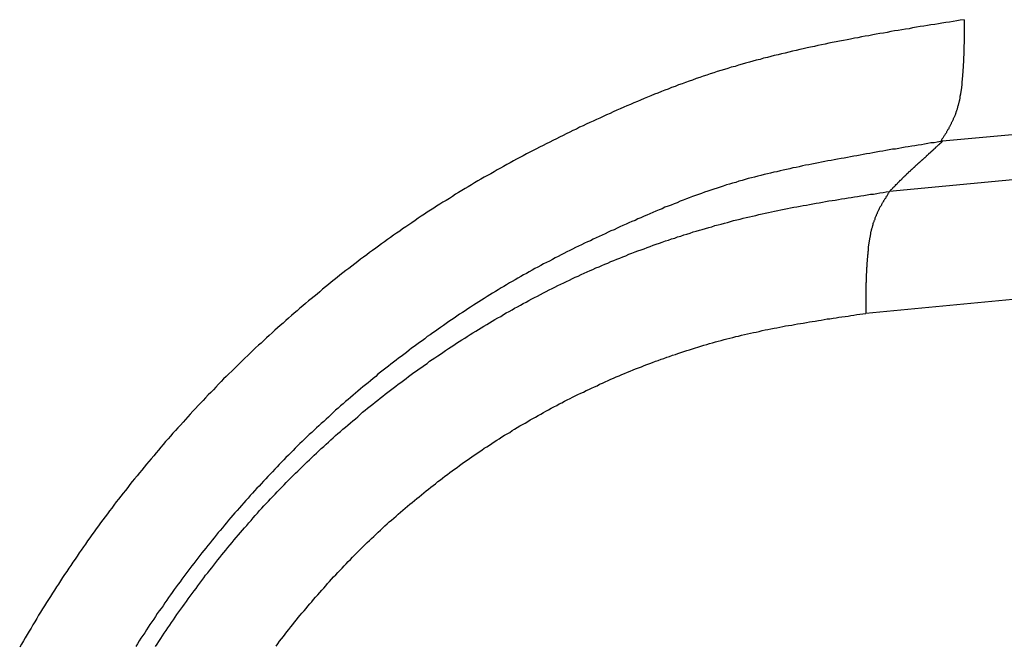
# Model space of a CAD drawing. Units: millimetres. Extents: x 1164 to 1698, y 481 to 859.
# Drawn here: x 1245 to 1246, y 570 to 571 of the extents above; entities that cross this region are included whole.
import ezdxf

# ---------------------------------------------------------------- set-up
doc = ezdxf.new("R2010")
doc.units = ezdxf.units.MM
doc.header["$LTSCALE"] = 65.395
doc.layers.get('0').update_dxf_attribs({"linetype": 'CONTINUOUS', "lineweight": 30})

msp = doc.modelspace()

# ---------------------------------------------------------------- linework, layer by layer
at = {"linetype": 'Continuous'}
for p, q in [((1292.1008, 575.041), (1246.0866, 570.7064)), ((1292.0169, 574.9636), (1246.0051, 570.6292)), ((1291.9714, 574.7748), (1245.9685, 570.4412))]:
    msp.add_line(p, q, dxfattribs=at)
for points in [[(1246.1199, 570.8939, 0), (1246.1141, 570.893, 0), (1246.1087, 570.8921, 0), (1246.1029, 570.8912, 0), (1246.0975, 570.8903, 0), (1246.0917, 570.8894, 0), (1246.0859, 570.8885, 0), (1246.0805, 570.8876, 0), (1246.0747, 570.8867, 0), (1246.0689, 570.8858, 0), (1246.0635, 570.8849, 0), (1246.0577, 570.8841, 0), (1246.0524, 570.8832, 0), (1246.0466, 570.8823, 0), (1246.0407, 570.8814, 0), (1246.0354, 570.88, 0), (1246.0296, 570.8791, 0), (1246.0238, 570.8782, 0), (1246.0184, 570.8773, 0), (1246.0126, 570.8765, 0), (1246.0072, 570.8756, 0), (1246.0014, 570.8742, 0), (1245.9956, 570.8733, 0), (1245.9902, 570.8724, 0), (1245.9844, 570.8715, 0), (1245.9791, 570.8706, 0), (1245.9732, 570.8693, 0), (1245.9674, 570.8684, 0), (1245.9621, 570.8675, 0), (1245.9563, 570.8662, 0), (1245.9509, 570.8653, 0), (1245.9451, 570.8639, 0), (1245.9397, 570.863, 0), (1245.9339, 570.8621, 0), (1245.9281, 570.8608, 0), (1245.9227, 570.8599, 0), (1245.9169, 570.8586, 0), (1245.9115, 570.8577, 0), (1245.9057, 570.8563, 0), (1245.9004, 570.855, 0), (1245.8946, 570.8541, 0), (1245.8892, 570.8528, 0), (1245.8834, 570.8514, 0), (1245.878, 570.8505, 0), (1245.8722, 570.8492, 0), (1245.8668, 570.8478, 0), (1245.861, 570.8465, 0), (1245.8557, 570.8452, 0), (1245.8499, 570.8438, 0), (1245.8445, 570.8425, 0), (1245.8387, 570.8411, 0), (1245.8333, 570.8398, 0), (1245.8275, 570.8385, 0), (1245.8221, 570.8371, 0), (1245.8168, 570.8358, 0), (1245.811, 570.8344, 0), (1245.8056, 570.8326, 0), (1245.7998, 570.8313, 0), (1245.7944, 570.83, 0), (1245.7891, 570.8282, 0), (1245.7832, 570.8268, 0), (1245.7779, 570.8255, 0), (1245.7725, 570.8237, 0), (1245.7672, 570.8219, 0), (1245.7613, 570.8206, 0), (1245.756, 570.8188, 0), (1245.7506, 570.817, 0), (1245.7452, 570.8157, 0), (1245.7394, 570.8139, 0), (1245.7341, 570.8121, 0), (1245.7287, 570.8103, 0), (1245.7233, 570.8085, 0), (1245.718, 570.8067, 0), (1245.7126, 570.8049, 0), (1245.7073, 570.8031, 0), (1245.7014, 570.8009, 0), (1245.6961, 570.7991, 0), (1245.6907, 570.7973, 0), (1245.6853, 570.7951, 0), (1245.68, 570.7933, 0), (1245.6746, 570.7911, 0), (1245.6693, 570.7893, 0), (1245.6639, 570.787, 0), (1245.659, 570.7853, 0), (1245.6536, 570.783, 0), (1245.6482, 570.7808, 0), (1245.6429, 570.779, 0), (1245.6375, 570.7768, 0), (1245.6321, 570.7745, 0), (1245.6268, 570.7723, 0), (1245.6214, 570.7701, 0), (1245.6165, 570.7678, 0), (1245.6111, 570.7656, 0), (1245.6058, 570.7634, 0), (1245.6004, 570.7611, 0), (1245.5955, 570.7589, 0), (1245.5901, 570.7566, 0), (1245.5848, 570.7544, 0), (1245.5794, 570.7517, 0), (1245.5745, 570.7495, 0), (1245.5691, 570.7473, 0), (1245.5638, 570.7446, 0), (1245.5588, 570.7423, 0), (1245.5535, 570.7401, 0), (1245.5486, 570.7374, 0), (1245.5432, 570.7352, 0), (1245.5378, 570.733, 0), (1245.5329, 570.7303, 0), (1245.5275, 570.728, 0), (1245.5226, 570.7254, 0), (1245.5173, 570.7231, 0), (1245.5123, 570.7204, 0), (1245.507, 570.7178, 0), (1245.5021, 570.7155, 0), (1245.4967, 570.7128, 0), (1245.4918, 570.7102, 0), (1245.4864, 570.7079, 0), (1245.4815, 570.7052, 0), (1245.4761, 570.7026, 0), (1245.4712, 570.6999, 0), (1245.4658, 570.6976, 0), (1245.4609, 570.695, 0), (1245.456, 570.6923, 0), (1245.4506, 570.6896, 0), (1245.4457, 570.6869, 0), (1245.4408, 570.6842, 0), (1245.4355, 570.6815, 0), (1245.4305, 570.6789, 0), (1245.4256, 570.6762, 0), (1245.4207, 570.6735, 0), (1245.4153, 570.6708, 0), (1245.4104, 570.6677, 0), (1245.4055, 570.665, 0), (1245.4006, 570.6623, 0), (1245.3957, 570.6596, 0), (1245.3907, 570.6565, 0), (1245.3854, 570.6538, 0), (1245.3805, 570.6511, 0), (1245.3755, 570.648, 0), (1245.3706, 570.6453, 0), (1245.3657, 570.6422, 0), (1245.3608, 570.6395, 0), (1245.3559, 570.6364, 0), (1245.351, 570.6337, 0), (1245.346, 570.6306, 0), (1245.3411, 570.6275, 0), (1245.3362, 570.6248, 0), (1245.3317, 570.6216, 0), (1245.3268, 570.6185, 0), (1245.3219, 570.6154, 0), (1245.317, 570.6127, 0), (1245.3121, 570.6096, 0), (1245.3071, 570.6064, 0), (1245.3027, 570.6033, 0), (1245.2978, 570.6002, 0), (1245.2928, 570.5971, 0), (1245.2884, 570.5939, 0), (1245.2835, 570.5908, 0), (1245.2785, 570.5877, 0), (1245.2741, 570.5845, 0), (1245.2692, 570.581, 0), (1245.2642, 570.5778, 0), (1245.2598, 570.5747, 0), (1245.2548, 570.5716, 0), (1245.2504, 570.568, 0), (1245.2455, 570.5649, 0), (1245.241, 570.5617, 0), (1245.2361, 570.5582, 0), (1245.2316, 570.555, 0), (1245.2271, 570.5515, 0), (1245.2222, 570.5483, 0), (1245.2177, 570.5447, 0), (1245.2133, 570.5416, 0), (1245.2084, 570.538, 0), (1245.2039, 570.5349, 0), (1245.1994, 570.5313, 0), (1245.1945, 570.5278, 0), (1245.19, 570.5246, 0), (1245.1856, 570.5211, 0), (1245.1811, 570.5175, 0), (1245.1766, 570.5139, 0), (1245.1717, 570.5103, 0), (1245.1672, 570.5072, 0), (1245.1628, 570.5036, 0), (1245.1583, 570.5, 0), (1245.1538, 570.4965, 0), (1245.1493, 570.4929, 0), (1245.1449, 570.4893, 0), (1245.1404, 570.4857, 0), (1245.1359, 570.4822, 0), (1245.1315, 570.4786, 0), (1245.127, 570.4746, 0), (1245.123, 570.471, 0), (1245.1185, 570.4674, 0), (1245.114, 570.4638, 0), (1245.1096, 570.4603, 0), (1245.1051, 570.4562, 0), (1245.1011, 570.4527, 0), (1245.0966, 570.4491, 0), (1245.0921, 570.4451, 0), (1245.0877, 570.4415, 0), (1245.0836, 570.4379, 0), (1245.0792, 570.4339, 0), (1245.0751, 570.4303, 0), (1245.0707, 570.4263, 0), (1245.0662, 570.4227, 0), (1245.0622, 570.4187, 0), (1245.0577, 570.4151, 0), (1245.0537, 570.4111, 0), (1245.0492, 570.4071, 0), (1245.0452, 570.4035, 0), (1245.0412, 570.3995, 0), (1245.0367, 570.3954, 0), (1245.0327, 570.3919, 0), (1245.0282, 570.3878, 0), (1245.0242, 570.3838, 0), (1245.0201, 570.3798, 0), (1245.0161, 570.3762, 0), (1245.0117, 570.3722, 0), (1245.0076, 570.3682, 0), (1245.0036, 570.3641, 0), (1244.9996, 570.3601, 0), (1244.9956, 570.3561, 0), (1244.9915, 570.3521, 0), (1244.9871, 570.3481, 0), (1244.983, 570.344, 0), (1244.979, 570.34, 0), (1244.975, 570.336, 0), (1244.971, 570.332, 0), (1244.967, 570.3275, 0), (1244.9634, 570.3235, 0), (1244.9594, 570.3194, 0), (1244.9553, 570.3154, 0), (1244.9513, 570.3109, 0), (1244.9473, 570.3069, 0), (1244.9433, 570.3029, 0), (1244.9397, 570.2989, 0), (1244.9357, 570.2944, 0), (1244.9316, 570.2904, 0), (1244.9276, 570.2859, 0), (1244.924, 570.2819, 0), (1244.92, 570.2774, 0), (1244.9164, 570.2734, 0), (1244.9124, 570.2689, 0), (1244.9084, 570.2649, 0), (1244.9048, 570.2604, 0), (1244.9008, 570.2564, 0), (1244.8972, 570.2519, 0), (1244.8936, 570.2479, 0), (1244.8896, 570.2434, 0), (1244.886, 570.239, 0), (1244.882, 570.2349, 0), (1244.8784, 570.2305, 0), (1244.8749, 570.226, 0), (1244.8713, 570.2215, 0), (1244.8673, 570.2171, 0), (1244.8637, 570.213, 0), (1244.8601, 570.2086, 0), (1244.8565, 570.2041, 0), (1244.853, 570.1996, 0), (1244.8494, 570.1952, 0), (1244.8458, 570.1907, 0), (1244.8418, 570.1862, 0), (1244.8382, 570.1818, 0), (1244.8346, 570.1773, 0), (1244.8315, 570.1728, 0), (1244.8279, 570.1683, 0), (1244.8243, 570.1639, 0), (1244.8208, 570.1594, 0), (1244.8172, 570.1549, 0), (1244.8136, 570.1505, 0), (1244.81, 570.1455, 0), (1244.8069, 570.1411, 0), (1244.8033, 570.1366, 0), (1244.7998, 570.1321, 0), (1244.7966, 570.1277, 0), (1244.7931, 570.1227, 0), (1244.7895, 570.1183, 0), (1244.7863, 570.1138, 0), (1244.7828, 570.1089, 0), (1244.7796, 570.1044, 0), (1244.7761, 570.0999, 0), (1244.7729, 570.095, 0), (1244.7694, 570.0906, 0), (1244.7662, 570.0856, 0), (1244.7631, 570.0812, 0), (1244.7595, 570.0763, 0), (1244.7564, 570.0718, 0), (1244.7533, 570.0669, 0), (1244.7501, 570.0624, 0), (1244.7466, 570.0575, 0), (1244.7434, 570.0526, 0), (1244.7403, 570.0481, 0), (1244.7372, 570.0432, 0), (1244.734, 570.0387, 0), (1244.7309, 570.0338, 0), (1244.7278, 570.0289, 0), (1244.7247, 570.0239, 0), (1244.7215, 570.0195, 0), (1244.7184, 570.0146, 0), (1244.7153, 570.0096, 0), (1244.7121, 570.0047, 0), (1244.709, 570.0003, 0), (1244.7059, 569.9953, 0), (1244.7032, 569.9904, 0), (1244.7001, 569.9855, 0), (1244.6969, 569.9806, 0), (1244.6938, 569.9757, 0), (1244.6911, 569.9707, 0), (1244.688, 569.9658, 0), (1244.6849, 569.9609, 0), (1244.6822, 569.956, 0), (1244.6791, 569.9511, 0), (1244.6764, 569.9462, 0), (1244.6732, 569.9412, 0), (1244.6706, 569.9363, 0), (1244.6674, 569.9314, 0), (1244.6648, 569.9265, 0)], [(1246.1199, 570.8939, 0), (1246.1199, 570.893, 0), (1246.1199, 570.8921, 0), (1246.1199, 570.8908, 0), (1246.1199, 570.8899, 0), (1246.1199, 570.889, 0), (1246.1199, 570.8881, 0), (1246.1199, 570.8867, 0), (1246.1199, 570.8858, 0), (1246.1199, 570.8849, 0), (1246.1199, 570.8841, 0), (1246.1199, 570.8827, 0), (1246.1199, 570.8818, 0), (1246.1199, 570.8809, 0), (1246.1199, 570.8796, 0), (1246.1199, 570.8787, 0), (1246.1199, 570.8778, 0), (1246.1199, 570.8769, 0), (1246.1199, 570.8756, 0), (1246.1199, 570.8747, 0), (1246.1199, 570.8738, 0), (1246.1199, 570.8729, 0), (1246.1199, 570.8715, 0), (1246.1199, 570.8706, 0), (1246.1199, 570.8697, 0), (1246.1199, 570.8689, 0), (1246.1199, 570.8675, 0), (1246.1199, 570.8666, 0), (1246.1199, 570.8657, 0), (1246.1199, 570.8644, 0), (1246.1199, 570.8635, 0), (1246.1199, 570.8626, 0), (1246.1199, 570.8617, 0), (1246.1199, 570.8604, 0), (1246.1199, 570.8595, 0), (1246.1199, 570.8586, 0), (1246.1199, 570.8577, 0), (1246.1199, 570.8563, 0), (1246.1194, 570.8554, 0), (1246.1194, 570.8545, 0), (1246.1194, 570.8532, 0), (1246.1194, 570.8523, 0), (1246.1194, 570.8514, 0), (1246.1194, 570.8505, 0), (1246.1194, 570.8492, 0), (1246.1194, 570.8483, 0), (1246.1194, 570.8474, 0), (1246.1194, 570.8461, 0), (1246.1194, 570.8452, 0), (1246.1194, 570.8443, 0), (1246.1194, 570.8434, 0), (1246.1194, 570.842, 0), (1246.1194, 570.8411, 0), (1246.1194, 570.8402, 0), (1246.1194, 570.8393, 0), (1246.1194, 570.838, 0), (1246.119, 570.8371, 0), (1246.119, 570.8362, 0), (1246.119, 570.8349, 0), (1246.119, 570.834, 0), (1246.119, 570.8331, 0), (1246.119, 570.8322, 0), (1246.119, 570.8309, 0), (1246.119, 570.83, 0), (1246.119, 570.8291, 0), (1246.119, 570.8277, 0), (1246.119, 570.8268, 0), (1246.1185, 570.8259, 0), (1246.1185, 570.825, 0), (1246.1185, 570.8237, 0), (1246.1185, 570.8228, 0), (1246.1185, 570.8219, 0), (1246.1185, 570.8206, 0), (1246.1185, 570.8197, 0), (1246.1185, 570.8188, 0), (1246.1181, 570.8179, 0), (1246.1181, 570.8165, 0), (1246.1181, 570.8157, 0), (1246.1181, 570.8148, 0), (1246.1181, 570.8134, 0), (1246.1181, 570.8125, 0), (1246.1181, 570.8116, 0), (1246.1176, 570.8103, 0), (1246.1176, 570.8094, 0), (1246.1176, 570.8085, 0), (1246.1176, 570.8076, 0), (1246.1176, 570.8063, 0), (1246.1176, 570.8054, 0), (1246.1172, 570.8045, 0), (1246.1172, 570.8031, 0), (1246.1172, 570.8022, 0), (1246.1172, 570.8013, 0), (1246.1172, 570.8, 0), (1246.1167, 570.7991, 0), (1246.1167, 570.7982, 0), (1246.1167, 570.7973, 0), (1246.1167, 570.796, 0), (1246.1167, 570.7951, 0), (1246.1163, 570.7942, 0), (1246.1163, 570.7929, 0), (1246.1163, 570.792, 0), (1246.1158, 570.7911, 0), (1246.1158, 570.7902, 0), (1246.1158, 570.7888, 0), (1246.1158, 570.7879, 0), (1246.1154, 570.787, 0), (1246.1154, 570.7857, 0), (1246.1154, 570.7848, 0), (1246.115, 570.7839, 0), (1246.115, 570.783, 0), (1246.115, 570.7817, 0), (1246.1145, 570.7808, 0), (1246.1145, 570.7799, 0), (1246.1145, 570.779, 0), (1246.1141, 570.7777, 0), (1246.1141, 570.7768, 0), (1246.1136, 570.7759, 0), (1246.1136, 570.7745, 0), (1246.1136, 570.7736, 0), (1246.1132, 570.7727, 0), (1246.1132, 570.7718, 0), (1246.1127, 570.771, 0), (1246.1127, 570.7696, 0), (1246.1123, 570.7687, 0), (1246.1123, 570.7678, 0), (1246.1118, 570.7669, 0), (1246.1118, 570.7656, 0), (1246.1114, 570.7647, 0), (1246.1114, 570.7638, 0), (1246.1109, 570.7629, 0), (1246.1109, 570.762, 0), (1246.1105, 570.7607, 0), (1246.11, 570.7598, 0), (1246.11, 570.7589, 0), (1246.1096, 570.758, 0), (1246.1091, 570.7571, 0), (1246.1091, 570.7558, 0), (1246.1087, 570.7549, 0), (1246.1082, 570.754, 0), (1246.1082, 570.7531, 0), (1246.1078, 570.7522, 0), (1246.1074, 570.7513, 0), (1246.1074, 570.7504, 0), (1246.1069, 570.749, 0), (1246.1065, 570.7482, 0), (1246.106, 570.7473, 0), (1246.1056, 570.7464, 0), (1246.1056, 570.7455, 0), (1246.1051, 570.7446, 0), (1246.1047, 570.7437, 0), (1246.1042, 570.7428, 0), (1246.1038, 570.7419, 0), (1246.1033, 570.741, 0), (1246.1029, 570.7401, 0), (1246.1024, 570.7388, 0), (1246.102, 570.7379, 0), (1246.1015, 570.737, 0), (1246.1011, 570.7361, 0), (1246.1006, 570.7352, 0), (1246.1002, 570.7343, 0), (1246.0998, 570.7334, 0), (1246.0993, 570.7325, 0), (1246.0989, 570.7316, 0), (1246.0984, 570.7307, 0), (1246.098, 570.7298, 0), (1246.0975, 570.7289, 0), (1246.0971, 570.728, 0), (1246.0966, 570.7271, 0), (1246.0962, 570.7262, 0), (1246.0957, 570.7254, 0), (1246.0948, 570.7245, 0), (1246.0944, 570.7236, 0), (1246.0939, 570.7227, 0), (1246.0935, 570.7218, 0), (1246.093, 570.7209, 0), (1246.0926, 570.72, 0), (1246.0922, 570.7191, 0), (1246.0913, 570.7182, 0), (1246.0908, 570.7173, 0), (1246.0904, 570.7164, 0), (1246.0899, 570.7155, 0), (1246.0895, 570.7151, 0), (1246.0886, 570.7142, 0), (1246.0881, 570.7133, 0), (1246.0877, 570.7124, 0), (1246.0872, 570.7115, 0), (1246.0868, 570.7106, 0), (1246.0859, 570.7097, 0), (1246.0854, 570.7088, 0), (1246.085, 570.7079, 0), (1246.0846, 570.707, 0), (1246.0837, 570.7061, 0)], [(1246.0837, 570.7061, 0), (1246.0787, 570.7052, 0), (1246.0738, 570.7043, 0), (1246.0689, 570.7039, 0), (1246.064, 570.703, 0), (1246.0591, 570.7021, 0), (1246.0542, 570.7012, 0), (1246.0492, 570.7003, 0), (1246.0443, 570.6994, 0), (1246.0394, 570.699, 0), (1246.034, 570.6981, 0), (1246.0291, 570.6972, 0), (1246.0242, 570.6963, 0), (1246.0193, 570.6954, 0), (1246.0144, 570.6945, 0), (1246.0094, 570.6941, 0), (1246.0045, 570.6932, 0), (1245.9996, 570.6923, 0), (1245.9947, 570.6914, 0), (1245.9898, 570.6905, 0), (1245.9844, 570.6896, 0), (1245.9795, 570.6887, 0), (1245.9746, 570.6878, 0), (1245.9697, 570.6869, 0), (1245.9647, 570.686, 0), (1245.9598, 570.6851, 0), (1245.9549, 570.6842, 0), (1245.95, 570.6833, 0), (1245.9451, 570.6824, 0), (1245.9402, 570.6815, 0), (1245.9352, 570.6806, 0), (1245.9303, 570.6798, 0), (1245.925, 570.6789, 0), (1245.92, 570.678, 0), (1245.9151, 570.6771, 0), (1245.9102, 570.6762, 0), (1245.9053, 570.6753, 0), (1245.9004, 570.6744, 0), (1245.8955, 570.6735, 0), (1245.8905, 570.6722, 0), (1245.8856, 570.6713, 0), (1245.8807, 570.6704, 0), (1245.8758, 570.6695, 0), (1245.8709, 570.6686, 0), (1245.8659, 570.6672, 0), (1245.861, 570.6663, 0), (1245.8561, 570.6654, 0), (1245.8512, 570.6641, 0), (1245.8463, 570.6632, 0), (1245.8414, 570.6619, 0), (1245.8364, 570.661, 0), (1245.8315, 570.6596, 0), (1245.8266, 570.6587, 0), (1245.8217, 570.6574, 0), (1245.8168, 570.6561, 0), (1245.8119, 570.6552, 0), (1245.8069, 570.6538, 0), (1245.802, 570.6525, 0), (1245.7971, 570.6511, 0), (1245.7922, 570.6502, 0), (1245.7873, 570.6489, 0), (1245.7828, 570.6476, 0), (1245.7779, 570.6462, 0), (1245.773, 570.6449, 0), (1245.768, 570.6431, 0), (1245.7631, 570.6418, 0), (1245.7587, 570.6404, 0), (1245.7537, 570.6391, 0), (1245.7488, 570.6373, 0), (1245.7439, 570.6359, 0), (1245.7394, 570.6342, 0), (1245.7345, 570.6328, 0), (1245.7296, 570.631, 0), (1245.7251, 570.6297, 0), (1245.7202, 570.6279, 0), (1245.7153, 570.6261, 0), (1245.7108, 570.6243, 0), (1245.7059, 570.623, 0), (1245.7014, 570.6212, 0), (1245.6965, 570.6194, 0), (1245.6921, 570.6176, 0), (1245.6871, 570.6158, 0), (1245.6827, 570.614, 0), (1245.6777, 570.6118, 0), (1245.6733, 570.61, 0), (1245.6684, 570.6082, 0), (1245.6639, 570.6064, 0), (1245.659, 570.6047, 0), (1245.6545, 570.6024, 0), (1245.65, 570.6006, 0), (1245.6451, 570.5988, 0), (1245.6406, 570.5966, 0), (1245.6357, 570.5948, 0), (1245.6313, 570.5926, 0), (1245.6268, 570.5908, 0), (1245.6219, 570.5886, 0), (1245.6174, 570.5868, 0), (1245.6129, 570.5845, 0), (1245.608, 570.5827, 0), (1245.6035, 570.5805, 0), (1245.5991, 570.5787, 0), (1245.5941, 570.5765, 0), (1245.5897, 570.5747, 0), (1245.5852, 570.5725, 0), (1245.5807, 570.5702, 0), (1245.5758, 570.5684, 0), (1245.5714, 570.5662, 0), (1245.5669, 570.564, 0), (1245.5624, 570.5617, 0), (1245.5575, 570.5599, 0), (1245.553, 570.5577, 0), (1245.5486, 570.5555, 0), (1245.5441, 570.5532, 0), (1245.5396, 570.5515, 0), (1245.5351, 570.5492, 0), (1245.5302, 570.547, 0), (1245.5258, 570.5447, 0), (1245.5213, 570.5425, 0), (1245.5168, 570.5403, 0), (1245.5123, 570.538, 0), (1245.5079, 570.5358, 0), (1245.5034, 570.5336, 0), (1245.4989, 570.5313, 0), (1245.4945, 570.5291, 0), (1245.49, 570.5269, 0), (1245.4855, 570.5242, 0), (1245.481, 570.5219, 0), (1245.4766, 570.5197, 0), (1245.4721, 570.5175, 0), (1245.4676, 570.5148, 0), (1245.4632, 570.5126, 0), (1245.4587, 570.5103, 0), (1245.4542, 570.5076, 0), (1245.4498, 570.5054, 0), (1245.4457, 570.5027, 0), (1245.4413, 570.5005, 0), (1245.4368, 570.4978, 0), (1245.4323, 570.4956, 0), (1245.4283, 570.4929, 0), (1245.4238, 570.4902, 0), (1245.4194, 570.488, 0), (1245.4149, 570.4853, 0), (1245.4109, 570.4826, 0), (1245.4064, 570.4804, 0), (1245.4019, 570.4777, 0), (1245.3979, 570.475, 0), (1245.3934, 570.4723, 0), (1245.3894, 570.4696, 0), (1245.3849, 570.467, 0), (1245.3805, 570.4643, 0), (1245.3764, 570.4616, 0), (1245.372, 570.4589, 0), (1245.3679, 570.4562, 0), (1245.3639, 570.4536, 0), (1245.3595, 570.4509, 0), (1245.3554, 570.4482, 0), (1245.351, 570.4451, 0), (1245.3469, 570.4424, 0), (1245.3425, 570.4397, 0), (1245.3384, 570.437, 0), (1245.3344, 570.4339, 0), (1245.3299, 570.4312, 0), (1245.3259, 570.4285, 0), (1245.3219, 570.4254, 0), (1245.3179, 570.4227, 0), (1245.3134, 570.4196, 0), (1245.3094, 570.4169, 0), (1245.3054, 570.4138, 0), (1245.3013, 570.4111, 0), (1245.2973, 570.408, 0), (1245.2928, 570.4053, 0), (1245.2888, 570.4021, 0), (1245.2848, 570.399, 0), (1245.2808, 570.3963, 0), (1245.2768, 570.3932, 0), (1245.2727, 570.3901, 0), (1245.2687, 570.3874, 0), (1245.2647, 570.3843, 0), (1245.2607, 570.3811, 0), (1245.2566, 570.378, 0), (1245.2526, 570.3749, 0), (1245.2486, 570.3722, 0), (1245.2446, 570.3691, 0), (1245.2405, 570.3659, 0), (1245.2365, 570.3628, 0), (1245.2329, 570.3597, 0), (1245.2289, 570.3565, 0), (1245.2249, 570.3534, 0), (1245.2209, 570.3503, 0), (1245.2168, 570.3472, 0), (1245.2133, 570.344, 0), (1245.2092, 570.3409, 0), (1245.2052, 570.3373, 0), (1245.2016, 570.3342, 0), (1245.1976, 570.3311, 0), (1245.1936, 570.3279, 0), (1245.19, 570.3248, 0), (1245.186, 570.3212, 0), (1245.182, 570.3181, 0), (1245.1784, 570.315, 0), (1245.1744, 570.3114, 0), (1245.1708, 570.3083, 0), (1245.1668, 570.3051, 0), (1245.1632, 570.3016, 0), (1245.1592, 570.2984, 0), (1245.1556, 570.2949, 0), (1245.1516, 570.2917, 0), (1245.148, 570.2881, 0), (1245.1444, 570.285, 0), (1245.1404, 570.2814, 0), (1245.1368, 570.2783, 0), (1245.1333, 570.2747, 0), (1245.1292, 570.2712, 0), (1245.1257, 570.268, 0), (1245.1221, 570.2645, 0), (1245.1185, 570.2609, 0), (1245.1149, 570.2577, 0), (1245.1109, 570.2542, 0), (1245.1073, 570.2506, 0), (1245.1037, 570.247, 0), (1245.1002, 570.2434, 0), (1245.0966, 570.2403, 0), (1245.093, 570.2367, 0), (1245.0894, 570.2332, 0), (1245.0859, 570.2296, 0), (1245.0823, 570.226, 0), (1245.0787, 570.2224, 0), (1245.0751, 570.2189, 0), (1245.0716, 570.2153, 0), (1245.068, 570.2117, 0), (1245.0644, 570.2081, 0), (1245.0613, 570.2046, 0), (1245.0577, 570.201, 0), (1245.0541, 570.197, 0), (1245.0505, 570.1934, 0), (1245.047, 570.1898, 0), (1245.0438, 570.1862, 0), (1245.0403, 570.1826, 0), (1245.0367, 570.1786, 0), (1245.0336, 570.175, 0), (1245.03, 570.1715, 0), (1245.0264, 570.1674, 0), (1245.0233, 570.1639, 0), (1245.0197, 570.1603, 0), (1245.0166, 570.1563, 0), (1245.013, 570.1527, 0), (1245.0099, 570.1491, 0), (1245.0063, 570.1451, 0), (1245.0032, 570.1415, 0), (1245, 570.1375, 0), (1244.9965, 570.1339, 0), (1244.9933, 570.1299, 0), (1244.9902, 570.1263, 0), (1244.9866, 570.1223, 0), (1244.9835, 570.1183, 0), (1244.9804, 570.1147, 0), (1244.9772, 570.1107, 0), (1244.9737, 570.1066, 0), (1244.9705, 570.1031, 0), (1244.9674, 570.099, 0), (1244.9643, 570.095, 0), (1244.9611, 570.0914, 0), (1244.958, 570.0874, 0), (1244.9549, 570.0834, 0), (1244.9518, 570.0794, 0), (1244.9486, 570.0754, 0), (1244.9455, 570.0718, 0), (1244.9424, 570.0678, 0), (1244.9392, 570.0637, 0), (1244.9361, 570.0597, 0), (1244.933, 570.0557, 0), (1244.9298, 570.0517, 0), (1244.9267, 570.0476, 0), (1244.924, 570.0436, 0), (1244.9209, 570.0396, 0), (1244.9178, 570.0356, 0), (1244.9146, 570.0315, 0), (1244.912, 570.0275, 0), (1244.9088, 570.0235, 0), (1244.9057, 570.0195, 0), (1244.903, 570.0155, 0), (1244.8999, 570.011, 0), (1244.8972, 570.007, 0), (1244.8941, 570.0029, 0), (1244.8914, 569.9989, 0), (1244.8883, 569.9949, 0), (1244.8856, 569.9904, 0), (1244.8825, 569.9864, 0), (1244.8798, 569.9824, 0), (1244.8767, 569.9783, 0), (1244.874, 569.9739, 0), (1244.8713, 569.9699, 0), (1244.8682, 569.9658, 0), (1244.8655, 569.9614, 0), (1244.8628, 569.9573, 0), (1244.8601, 569.9533, 0), (1244.8574, 569.9488, 0), (1244.8543, 569.9448, 0), (1244.8516, 569.9404, 0), (1244.8489, 569.9363, 0), (1244.8463, 569.9319, 0), (1244.8436, 569.9278, 0)], [(1246.0868, 570.7066, 0), (1246.0863, 570.7061, 0), (1246.0859, 570.7057, 0), (1246.0854, 570.7052, 0), (1246.085, 570.7048, 0), (1246.0846, 570.7043, 0), (1246.0841, 570.7039, 0), (1246.0837, 570.7034, 0), (1246.0832, 570.703, 0), (1246.0828, 570.703, 0), (1246.0823, 570.7026, 0), (1246.0819, 570.7021, 0), (1246.0814, 570.7017, 0), (1246.081, 570.7012, 0), (1246.0805, 570.7008, 0), (1246.0801, 570.7003, 0), (1246.0796, 570.6999, 0), (1246.0792, 570.6994, 0), (1246.0787, 570.699, 0), (1246.0783, 570.699, 0), (1246.0778, 570.6985, 0), (1246.0774, 570.6981, 0), (1246.077, 570.6976, 0), (1246.0765, 570.6972, 0), (1246.0761, 570.6967, 0), (1246.0756, 570.6963, 0), (1246.0756, 570.6958, 0), (1246.0752, 570.6954, 0), (1246.0747, 570.6954, 0), (1246.0743, 570.695, 0), (1246.0738, 570.6945, 0), (1246.0734, 570.6941, 0), (1246.0729, 570.6936, 0), (1246.0725, 570.6932, 0), (1246.072, 570.6927, 0), (1246.0716, 570.6923, 0), (1246.0711, 570.6918, 0), (1246.0707, 570.6918, 0), (1246.0702, 570.6914, 0), (1246.0698, 570.6909, 0), (1246.0694, 570.6905, 0), (1246.0689, 570.69, 0), (1246.0685, 570.6896, 0), (1246.068, 570.6891, 0), (1246.0676, 570.6887, 0), (1246.0671, 570.6882, 0), (1246.0667, 570.6882, 0), (1246.0662, 570.6878, 0), (1246.0658, 570.6874, 0), (1246.0653, 570.6869, 0), (1246.0649, 570.6865, 0), (1246.0644, 570.686, 0), (1246.064, 570.6856, 0), (1246.0635, 570.6851, 0), (1246.0631, 570.6847, 0), (1246.0626, 570.6847, 0), (1246.0622, 570.6842, 0), (1246.0618, 570.6838, 0), (1246.0613, 570.6833, 0), (1246.0613, 570.6829, 0), (1246.0609, 570.6824, 0), (1246.0604, 570.682, 0), (1246.06, 570.6815, 0), (1246.0595, 570.6811, 0), (1246.0591, 570.6811, 0), (1246.0586, 570.6806, 0), (1246.0582, 570.6802, 0), (1246.0577, 570.6798, 0), (1246.0573, 570.6793, 0), (1246.0568, 570.6789, 0), (1246.0564, 570.6784, 0), (1246.0559, 570.678, 0), (1246.0555, 570.678, 0), (1246.055, 570.6775, 0), (1246.0546, 570.6771, 0), (1246.0542, 570.6766, 0), (1246.0537, 570.6762, 0), (1246.0533, 570.6757, 0), (1246.0528, 570.6753, 0), (1246.0524, 570.6748, 0), (1246.0519, 570.6744, 0), (1246.0515, 570.6744, 0), (1246.051, 570.6739, 0), (1246.0506, 570.6735, 0), (1246.0501, 570.673, 0), (1246.0497, 570.6726, 0), (1246.0492, 570.6722, 0), (1246.0488, 570.6717, 0), (1246.0483, 570.6713, 0), (1246.0479, 570.6713, 0), (1246.0474, 570.6708, 0), (1246.047, 570.6704, 0), (1246.0466, 570.6699, 0), (1246.0461, 570.6695, 0), (1246.0457, 570.669, 0), (1246.0452, 570.6686, 0), (1246.0448, 570.6681, 0), (1246.0443, 570.6677, 0), (1246.0443, 570.6677, 0), (1246.0439, 570.6672, 0), (1246.0434, 570.6668, 0), (1246.043, 570.6663, 0), (1246.0425, 570.6659, 0), (1246.0421, 570.6654, 0), (1246.0416, 570.665, 0), (1246.0412, 570.6646, 0), (1246.0407, 570.6641, 0), (1246.0403, 570.6641, 0), (1246.0398, 570.6637, 0), (1246.0394, 570.6632, 0), (1246.039, 570.6628, 0), (1246.0385, 570.6623, 0), (1246.0381, 570.6619, 0), (1246.0376, 570.6614, 0), (1246.0372, 570.661, 0), (1246.0367, 570.6605, 0), (1246.0363, 570.6601, 0), (1246.0358, 570.6601, 0), (1246.0354, 570.6596, 0), (1246.0349, 570.6592, 0), (1246.0345, 570.6587, 0), (1246.034, 570.6583, 0), (1246.0336, 570.6578, 0), (1246.0331, 570.6574, 0), (1246.0327, 570.657, 0), (1246.0327, 570.6565, 0), (1246.0322, 570.6561, 0), (1246.0318, 570.6561, 0), (1246.0314, 570.6556, 0), (1246.0309, 570.6552, 0), (1246.0305, 570.6547, 0), (1246.03, 570.6543, 0), (1246.0296, 570.6538, 0), (1246.0291, 570.6534, 0), (1246.0287, 570.6529, 0), (1246.0282, 570.6525, 0), (1246.0278, 570.652, 0), (1246.0273, 570.6516, 0), (1246.0269, 570.6511, 0), (1246.0264, 570.6511, 0), (1246.026, 570.6507, 0), (1246.0255, 570.6502, 0), (1246.0251, 570.6498, 0), (1246.0251, 570.6494, 0), (1246.0246, 570.6489, 0), (1246.0242, 570.6485, 0), (1246.0238, 570.648, 0), (1246.0233, 570.6476, 0), (1246.0229, 570.6471, 0), (1246.0224, 570.6467, 0), (1246.022, 570.6462, 0), (1246.0215, 570.6458, 0), (1246.0211, 570.6458, 0), (1246.0206, 570.6453, 0), (1246.0202, 570.6449, 0), (1246.0197, 570.6444, 0), (1246.0193, 570.644, 0), (1246.0188, 570.6435, 0), (1246.0188, 570.6431, 0), (1246.0184, 570.6427, 0), (1246.0179, 570.6422, 0), (1246.0175, 570.6418, 0), (1246.017, 570.6413, 0), (1246.0166, 570.6409, 0), (1246.0162, 570.6404, 0), (1246.0157, 570.64, 0), (1246.0153, 570.6395, 0), (1246.0148, 570.6391, 0), (1246.0144, 570.6391, 0), (1246.0139, 570.6386, 0), (1246.0139, 570.6382, 0), (1246.0135, 570.6377, 0), (1246.013, 570.6373, 0), (1246.0126, 570.6368, 0), (1246.0121, 570.6364, 0), (1246.0117, 570.6359, 0), (1246.0112, 570.6355, 0), (1246.0108, 570.6351, 0), (1246.0103, 570.6346, 0), (1246.0099, 570.6342, 0), (1246.0094, 570.6337, 0), (1246.009, 570.6333, 0), (1246.0086, 570.6328, 0), (1246.0086, 570.6324, 0), (1246.0081, 570.6319, 0), (1246.0077, 570.6315, 0), (1246.0072, 570.6315, 0), (1246.0068, 570.631, 0), (1246.0063, 570.6306, 0), (1246.0059, 570.6301, 0), (1246.0054, 570.6297, 0), (1246.005, 570.6292, 0)], [(1244.874, 569.9274, 0), (1244.8767, 569.9314, 0), (1244.8793, 569.9354, 0), (1244.882, 569.9399, 0), (1244.8847, 569.9439, 0), (1244.8874, 569.948, 0), (1244.8905, 569.952, 0), (1244.8932, 569.9564, 0), (1244.8959, 569.9605, 0), (1244.8986, 569.9645, 0), (1244.9017, 569.9685, 0), (1244.9044, 569.973, 0), (1244.907, 569.977, 0), (1244.9102, 569.981, 0), (1244.9129, 569.9851, 0), (1244.916, 569.9891, 0), (1244.9187, 569.9931, 0), (1244.9218, 569.9971, 0), (1244.9245, 570.0011, 0), (1244.9276, 570.0052, 0), (1244.9303, 570.0092, 0), (1244.9334, 570.0132, 0), (1244.9366, 570.0172, 0), (1244.9392, 570.0213, 0), (1244.9424, 570.0253, 0), (1244.9455, 570.0293, 0), (1244.9486, 570.0333, 0), (1244.9513, 570.0374, 0), (1244.9544, 570.0414, 0), (1244.9576, 570.0454, 0), (1244.9607, 570.049, 0), (1244.9638, 570.053, 0), (1244.967, 570.057, 0), (1244.9701, 570.0611, 0), (1244.9732, 570.0646, 0), (1244.9763, 570.0687, 0), (1244.9795, 570.0727, 0), (1244.9826, 570.0763, 0), (1244.9857, 570.0803, 0), (1244.9889, 570.0843, 0), (1244.992, 570.0879, 0), (1244.9951, 570.0919, 0), (1244.9982, 570.0955, 0), (1245.0018, 570.0995, 0), (1245.005, 570.1031, 0), (1245.0081, 570.1071, 0), (1245.0112, 570.1107, 0), (1245.0148, 570.1142, 0), (1245.0179, 570.1183, 0), (1245.0215, 570.1218, 0), (1245.0246, 570.1259, 0), (1245.0277, 570.1294, 0), (1245.0313, 570.133, 0), (1245.0345, 570.137, 0), (1245.038, 570.1406, 0), (1245.0412, 570.1442, 0), (1245.0447, 570.1478, 0), (1245.0483, 570.1514, 0), (1245.0514, 570.1554, 0), (1245.055, 570.159, 0), (1245.0586, 570.1625, 0), (1245.0617, 570.1661, 0), (1245.0653, 570.1697, 0), (1245.0689, 570.1733, 0), (1245.0725, 570.1768, 0), (1245.0756, 570.1804, 0), (1245.0792, 570.184, 0), (1245.0827, 570.1876, 0), (1245.0863, 570.1911, 0), (1245.0899, 570.1947, 0), (1245.0935, 570.1978, 0), (1245.097, 570.2014, 0), (1245.1006, 570.205, 0), (1245.1042, 570.2086, 0), (1245.1078, 570.2122, 0), (1245.1113, 570.2153, 0), (1245.1149, 570.2189, 0), (1245.1185, 570.2224, 0), (1245.1221, 570.2256, 0), (1245.1257, 570.2291, 0), (1245.1292, 570.2327, 0), (1245.1333, 570.2358, 0), (1245.1368, 570.2394, 0), (1245.1404, 570.2425, 0), (1245.144, 570.2461, 0), (1245.148, 570.2493, 0), (1245.1516, 570.2528, 0), (1245.1552, 570.256, 0), (1245.1592, 570.2591, 0), (1245.1628, 570.2627, 0), (1245.1668, 570.2658, 0), (1245.1704, 570.2689, 0), (1245.1744, 570.2725, 0), (1245.178, 570.2756, 0), (1245.182, 570.2788, 0), (1245.1856, 570.2819, 0), (1245.1896, 570.2855, 0), (1245.1932, 570.2886, 0), (1245.1972, 570.2917, 0), (1245.2008, 570.2949, 0), (1245.2048, 570.298, 0), (1245.2088, 570.3011, 0), (1245.2124, 570.3042, 0), (1245.2164, 570.3074, 0), (1245.2204, 570.3105, 0), (1245.2244, 570.3136, 0), (1245.228, 570.3168, 0), (1245.232, 570.3199, 0), (1245.2361, 570.3226, 0), (1245.2401, 570.3257, 0), (1245.2441, 570.3288, 0), (1245.2481, 570.332, 0), (1245.2522, 570.3346, 0), (1245.2562, 570.3378, 0), (1245.2602, 570.3409, 0), (1245.2638, 570.3436, 0), (1245.2678, 570.3467, 0), (1245.2723, 570.3498, 0), (1245.2763, 570.3525, 0), (1245.2803, 570.3557, 0), (1245.2844, 570.3583, 0), (1245.2884, 570.3615, 0), (1245.2924, 570.3641, 0), (1245.2964, 570.3673, 0), (1245.3004, 570.37, 0), (1245.3045, 570.3726, 0), (1245.3089, 570.3758, 0), (1245.313, 570.3784, 0), (1245.317, 570.3811, 0), (1245.321, 570.3838, 0), (1245.3255, 570.3869, 0), (1245.3295, 570.3896, 0), (1245.3335, 570.3923, 0), (1245.338, 570.395, 0), (1245.342, 570.3977, 0), (1245.346, 570.4004, 0), (1245.3505, 570.403, 0), (1245.3545, 570.4057, 0), (1245.359, 570.4084, 0), (1245.363, 570.4111, 0), (1245.3675, 570.4138, 0), (1245.3715, 570.4164, 0), (1245.376, 570.4191, 0), (1245.38, 570.4214, 0), (1245.3845, 570.424, 0), (1245.3885, 570.4267, 0), (1245.393, 570.4294, 0), (1245.397, 570.4316, 0), (1245.4015, 570.4343, 0), (1245.4059, 570.4366, 0), (1245.41, 570.4392, 0), (1245.4144, 570.4419, 0), (1245.4189, 570.4442, 0), (1245.4234, 570.4468, 0), (1245.4274, 570.4491, 0), (1245.4319, 570.4513, 0), (1245.4363, 570.454, 0), (1245.4408, 570.4562, 0), (1245.4453, 570.4585, 0), (1245.4493, 570.4612, 0), (1245.4538, 570.4634, 0), (1245.4582, 570.4656, 0), (1245.4627, 570.4679, 0), (1245.4672, 570.4705, 0), (1245.4717, 570.4728, 0), (1245.4761, 570.475, 0), (1245.4806, 570.4772, 0), (1245.4851, 570.4795, 0), (1245.4895, 570.4817, 0), (1245.494, 570.484, 0), (1245.4985, 570.4862, 0), (1245.503, 570.488, 0), (1245.5074, 570.4902, 0), (1245.5119, 570.4924, 0), (1245.5164, 570.4947, 0), (1245.5208, 570.4969, 0), (1245.5253, 570.4987, 0), (1245.5298, 570.5009, 0), (1245.5347, 570.5032, 0), (1245.5392, 570.505, 0), (1245.5436, 570.5072, 0), (1245.5481, 570.509, 0), (1245.5526, 570.5112, 0), (1245.5575, 570.513, 0), (1245.562, 570.5152, 0), (1245.5664, 570.517, 0), (1245.5709, 570.5188, 0), (1245.5758, 570.5211, 0), (1245.5803, 570.5228, 0), (1245.5848, 570.5246, 0), (1245.5897, 570.5264, 0), (1245.5941, 570.5282, 0), (1245.5986, 570.53, 0), (1245.6035, 570.5322, 0), (1245.608, 570.534, 0), (1245.6129, 570.5358, 0), (1245.6174, 570.5376, 0), (1245.6223, 570.5389, 0), (1245.6268, 570.5407, 0), (1245.6317, 570.5425, 0), (1245.6362, 570.5443, 0), (1245.6411, 570.5461, 0), (1245.6456, 570.5479, 0), (1245.6505, 570.5492, 0), (1245.6549, 570.551, 0), (1245.6599, 570.5528, 0), (1245.6643, 570.5541, 0), (1245.6693, 570.5559, 0), (1245.6742, 570.5573, 0), (1245.6786, 570.5591, 0), (1245.6836, 570.5604, 0), (1245.688, 570.5622, 0), (1245.6929, 570.5635, 0), (1245.6979, 570.5649, 0), (1245.7023, 570.5667, 0), (1245.7073, 570.568, 0), (1245.7122, 570.5693, 0), (1245.7166, 570.5707, 0), (1245.7216, 570.572, 0), (1245.7265, 570.5734, 0), (1245.7314, 570.5747, 0), (1245.7359, 570.5765, 0), (1245.7408, 570.5778, 0), (1245.7457, 570.5787, 0), (1245.7506, 570.5801, 0), (1245.7555, 570.5814, 0), (1245.76, 570.5827, 0), (1245.7649, 570.5841, 0), (1245.7698, 570.5854, 0), (1245.7748, 570.5863, 0), (1245.7797, 570.5877, 0), (1245.7841, 570.589, 0), (1245.7891, 570.5899, 0), (1245.794, 570.5912, 0), (1245.7989, 570.5921, 0), (1245.8038, 570.5935, 0), (1245.8087, 570.5944, 0), (1245.8136, 570.5957, 0), (1245.8186, 570.5966, 0), (1245.823, 570.5979, 0), (1245.828, 570.5988, 0), (1245.8329, 570.5997, 0), (1245.8378, 570.6006, 0), (1245.8427, 570.602, 0), (1245.8476, 570.6029, 0), (1245.8525, 570.6038, 0), (1245.8575, 570.6047, 0), (1245.8624, 570.6055, 0), (1245.8673, 570.6064, 0), (1245.8722, 570.6073, 0), (1245.8771, 570.6082, 0), (1245.882, 570.6091, 0), (1245.887, 570.61, 0), (1245.8919, 570.6109, 0), (1245.8968, 570.6118, 0), (1245.9017, 570.6127, 0), (1245.9066, 570.6136, 0), (1245.9115, 570.6145, 0), (1245.9165, 570.6154, 0), (1245.9214, 570.6158, 0), (1245.9263, 570.6167, 0), (1245.9312, 570.6176, 0), (1245.9361, 570.6185, 0), (1245.9411, 570.6194, 0), (1245.946, 570.6199, 0), (1245.9509, 570.6207, 0), (1245.9558, 570.6216, 0), (1245.9607, 570.6225, 0), (1245.9656, 570.623, 0), (1245.9706, 570.6239, 0), (1245.9755, 570.6248, 0), (1245.9804, 570.6252, 0), (1245.9853, 570.6261, 0), (1245.9902, 570.627, 0), (1245.9951, 570.6275, 0), (1246.0001, 570.6283, 0), (1246.005, 570.6292, 0)], [(1246.005, 570.6292, 0), (1246.0045, 570.6283, 0), (1246.0041, 570.6275, 0), (1246.0036, 570.6266, 0), (1246.0027, 570.6257, 0), (1246.0023, 570.6248, 0), (1246.0018, 570.6239, 0), (1246.0014, 570.623, 0), (1246.001, 570.6221, 0), (1246.0001, 570.6212, 0), (1245.9996, 570.6203, 0), (1245.9992, 570.6194, 0), (1245.9987, 570.6185, 0), (1245.9978, 570.6176, 0), (1245.9974, 570.6167, 0), (1245.9969, 570.6158, 0), (1245.9965, 570.6154, 0), (1245.996, 570.6145, 0), (1245.9956, 570.6136, 0), (1245.9947, 570.6127, 0), (1245.9943, 570.6118, 0), (1245.9938, 570.6109, 0), (1245.9934, 570.61, 0), (1245.9929, 570.6091, 0), (1245.9925, 570.6082, 0), (1245.992, 570.6073, 0), (1245.9916, 570.6064, 0), (1245.9907, 570.6055, 0), (1245.9902, 570.6047, 0), (1245.9898, 570.6038, 0), (1245.9893, 570.6029, 0), (1245.9889, 570.602, 0), (1245.9884, 570.6011, 0), (1245.988, 570.6002, 0), (1245.9875, 570.5993, 0), (1245.9871, 570.5984, 0), (1245.9867, 570.5971, 0), (1245.9862, 570.5962, 0), (1245.9858, 570.5953, 0), (1245.9853, 570.5944, 0), (1245.9849, 570.5935, 0), (1245.9844, 570.5926, 0), (1245.9844, 570.5917, 0), (1245.984, 570.5908, 0), (1245.9835, 570.5899, 0), (1245.9831, 570.589, 0), (1245.9826, 570.5881, 0), (1245.9822, 570.5872, 0), (1245.9822, 570.5859, 0), (1245.9817, 570.585, 0), (1245.9813, 570.5841, 0), (1245.9808, 570.5832, 0), (1245.9808, 570.5823, 0), (1245.9804, 570.5814, 0), (1245.9799, 570.5805, 0), (1245.9795, 570.5792, 0), (1245.9795, 570.5783, 0), (1245.9791, 570.5774, 0), (1245.9786, 570.5765, 0), (1245.9786, 570.5756, 0), (1245.9782, 570.5747, 0), (1245.9782, 570.5734, 0), (1245.9777, 570.5725, 0), (1245.9773, 570.5716, 0), (1245.9773, 570.5707, 0), (1245.9768, 570.5698, 0), (1245.9768, 570.5684, 0), (1245.9764, 570.5675, 0), (1245.9764, 570.5667, 0), (1245.9759, 570.5658, 0), (1245.9759, 570.5644, 0), (1245.9755, 570.5635, 0), (1245.9755, 570.5626, 0), (1245.975, 570.5617, 0), (1245.975, 570.5604, 0), (1245.975, 570.5595, 0), (1245.9746, 570.5586, 0), (1245.9746, 570.5577, 0), (1245.9741, 570.5564, 0), (1245.9741, 570.5555, 0), (1245.9741, 570.5546, 0), (1245.9737, 570.5537, 0), (1245.9737, 570.5523, 0), (1245.9737, 570.5515, 0), (1245.9732, 570.5506, 0), (1245.9732, 570.5497, 0), (1245.9732, 570.5483, 0), (1245.9728, 570.5474, 0), (1245.9728, 570.5465, 0), (1245.9728, 570.5452, 0), (1245.9723, 570.5443, 0), (1245.9723, 570.5434, 0), (1245.9723, 570.5421, 0), (1245.9723, 570.5412, 0), (1245.9719, 570.5403, 0), (1245.9719, 570.5394, 0), (1245.9719, 570.538, 0), (1245.9719, 570.5371, 0), (1245.9715, 570.5363, 0), (1245.9715, 570.5349, 0), (1245.9715, 570.534, 0), (1245.9715, 570.5331, 0), (1245.9715, 570.5322, 0), (1245.971, 570.5309, 0), (1245.971, 570.53, 0), (1245.971, 570.5291, 0), (1245.971, 570.5278, 0), (1245.971, 570.5269, 0), (1245.9706, 570.526, 0), (1245.9706, 570.5246, 0), (1245.9706, 570.5237, 0), (1245.9706, 570.5228, 0), (1245.9706, 570.5219, 0), (1245.9706, 570.5206, 0), (1245.9701, 570.5197, 0), (1245.9701, 570.5188, 0), (1245.9701, 570.5175, 0), (1245.9701, 570.5166, 0), (1245.9701, 570.5157, 0), (1245.9701, 570.5143, 0), (1245.9701, 570.5135, 0), (1245.9701, 570.5126, 0), (1245.9697, 570.5117, 0), (1245.9697, 570.5103, 0), (1245.9697, 570.5094, 0), (1245.9697, 570.5085, 0), (1245.9697, 570.5072, 0), (1245.9697, 570.5063, 0), (1245.9697, 570.5054, 0), (1245.9697, 570.5045, 0), (1245.9697, 570.5032, 0), (1245.9692, 570.5023, 0), (1245.9692, 570.5014, 0), (1245.9692, 570.5, 0), (1245.9692, 570.4992, 0), (1245.9692, 570.4983, 0), (1245.9692, 570.4974, 0), (1245.9692, 570.496, 0), (1245.9692, 570.4951, 0), (1245.9692, 570.4942, 0), (1245.9692, 570.4929, 0), (1245.9692, 570.492, 0), (1245.9692, 570.4911, 0), (1245.9692, 570.4902, 0), (1245.9692, 570.4889, 0), (1245.9688, 570.488, 0), (1245.9688, 570.4871, 0), (1245.9688, 570.4857, 0), (1245.9688, 570.4848, 0), (1245.9688, 570.484, 0), (1245.9688, 570.4831, 0), (1245.9688, 570.4817, 0), (1245.9688, 570.4808, 0), (1245.9688, 570.4799, 0), (1245.9688, 570.479, 0), (1245.9688, 570.4777, 0), (1245.9688, 570.4768, 0), (1245.9688, 570.4759, 0), (1245.9688, 570.4746, 0), (1245.9688, 570.4737, 0), (1245.9688, 570.4728, 0), (1245.9688, 570.4719, 0), (1245.9688, 570.4705, 0), (1245.9688, 570.4696, 0), (1245.9688, 570.4688, 0), (1245.9688, 570.4679, 0), (1245.9688, 570.4665, 0), (1245.9688, 570.4656, 0), (1245.9688, 570.4647, 0), (1245.9688, 570.4634, 0), (1245.9688, 570.4625, 0), (1245.9688, 570.4616, 0), (1245.9688, 570.4607, 0), (1245.9688, 570.4594, 0), (1245.9688, 570.4585, 0), (1245.9688, 570.4576, 0), (1245.9688, 570.4567, 0), (1245.9688, 570.4553, 0), (1245.9688, 570.4544, 0), (1245.9688, 570.4536, 0), (1245.9688, 570.4522, 0), (1245.9688, 570.4513, 0), (1245.9688, 570.4504, 0), (1245.9688, 570.4495, 0), (1245.9688, 570.4482, 0), (1245.9688, 570.4473, 0), (1245.9688, 570.4464, 0), (1245.9688, 570.4455, 0), (1245.9683, 570.4442, 0), (1245.9683, 570.4433, 0), (1245.9683, 570.4424, 0), (1245.9683, 570.441, 0)], [(1245.0599, 569.9283, 0), (1245.0626, 569.9319, 0), (1245.0653, 569.9359, 0), (1245.068, 569.9395, 0), (1245.0711, 569.943, 0), (1245.0738, 569.9466, 0), (1245.0765, 569.9502, 0), (1245.0796, 569.9538, 0), (1245.0823, 569.9578, 0), (1245.0854, 569.9614, 0), (1245.0881, 569.9649, 0), (1245.0912, 569.9685, 0), (1245.0939, 569.9721, 0), (1245.097, 569.9757, 0), (1245.0997, 569.9792, 0), (1245.1029, 569.9828, 0), (1245.106, 569.9864, 0), (1245.1087, 569.99, 0), (1245.1118, 569.9935, 0), (1245.1149, 569.9967, 0), (1245.1176, 570.0003, 0), (1245.1207, 570.0038, 0), (1245.1239, 570.0074, 0), (1245.127, 570.011, 0), (1245.1301, 570.0146, 0), (1245.1333, 570.0177, 0), (1245.1364, 570.0213, 0), (1245.1391, 570.0248, 0), (1245.1422, 570.028, 0), (1245.1453, 570.0315, 0), (1245.1485, 570.0351, 0), (1245.152, 570.0383, 0), (1245.1552, 570.0418, 0), (1245.1583, 570.045, 0), (1245.1614, 570.0485, 0), (1245.1645, 570.0517, 0), (1245.1677, 570.0552, 0), (1245.1708, 570.0584, 0), (1245.1744, 570.0619, 0), (1245.1775, 570.0651, 0), (1245.1806, 570.0682, 0), (1245.1842, 570.0718, 0), (1245.1873, 570.0749, 0), (1245.1905, 570.078, 0), (1245.194, 570.0816, 0), (1245.1972, 570.0847, 0), (1245.2003, 570.0879, 0), (1245.2039, 570.091, 0), (1245.207, 570.0941, 0), (1245.2106, 570.0973, 0), (1245.2142, 570.1008, 0), (1245.2173, 570.104, 0), (1245.2209, 570.1071, 0), (1245.224, 570.1102, 0), (1245.2276, 570.1134, 0), (1245.2312, 570.1165, 0), (1245.2343, 570.1196, 0), (1245.2379, 570.1223, 0), (1245.2414, 570.1254, 0), (1245.245, 570.1286, 0), (1245.2481, 570.1317, 0), (1245.2517, 570.1348, 0), (1245.2553, 570.1379, 0), (1245.2589, 570.1406, 0), (1245.2624, 570.1438, 0), (1245.266, 570.1469, 0), (1245.2696, 570.1496, 0), (1245.2732, 570.1527, 0), (1245.2768, 570.1558, 0), (1245.2803, 570.1585, 0), (1245.2839, 570.1616, 0), (1245.2875, 570.1643, 0), (1245.2911, 570.1674, 0), (1245.2946, 570.1701, 0), (1245.2982, 570.1733, 0), (1245.3018, 570.1759, 0), (1245.3054, 570.1786, 0), (1245.3089, 570.1818, 0), (1245.313, 570.1844, 0), (1245.3165, 570.1871, 0), (1245.3201, 570.1902, 0), (1245.3241, 570.1929, 0), (1245.3277, 570.1956, 0), (1245.3313, 570.1983, 0), (1245.3349, 570.201, 0), (1245.3389, 570.2037, 0), (1245.3425, 570.2068, 0), (1245.3465, 570.2095, 0), (1245.3501, 570.2122, 0), (1245.3541, 570.2148, 0), (1245.3577, 570.2175, 0), (1245.3617, 570.2198, 0), (1245.3653, 570.2224, 0), (1245.3693, 570.2251, 0), (1245.3729, 570.2278, 0), (1245.3769, 570.2305, 0), (1245.3805, 570.2332, 0), (1245.3845, 570.2354, 0), (1245.3885, 570.2381, 0), (1245.3921, 570.2408, 0), (1245.3961, 570.243, 0), (1245.4001, 570.2457, 0), (1245.4037, 570.2479, 0), (1245.4077, 570.2506, 0), (1245.4118, 570.2533, 0), (1245.4158, 570.2555, 0), (1245.4198, 570.2577, 0), (1245.4234, 570.2604, 0), (1245.4274, 570.2627, 0), (1245.4314, 570.2653, 0), (1245.4355, 570.2676, 0), (1245.4395, 570.2698, 0), (1245.4435, 570.2721, 0), (1245.4475, 570.2747, 0), (1245.4515, 570.277, 0), (1245.4556, 570.2792, 0), (1245.4596, 570.2814, 0), (1245.4636, 570.2837, 0), (1245.4676, 570.2859, 0), (1245.4717, 570.2881, 0), (1245.4757, 570.2904, 0), (1245.4797, 570.2926, 0), (1245.4837, 570.2949, 0), (1245.4878, 570.2971, 0), (1245.4922, 570.2993, 0), (1245.4962, 570.3016, 0), (1245.5003, 570.3033, 0), (1245.5043, 570.3056, 0), (1245.5083, 570.3078, 0), (1245.5128, 570.3101, 0), (1245.5168, 570.3118, 0), (1245.5208, 570.3141, 0), (1245.5249, 570.3159, 0), (1245.5293, 570.3181, 0), (1245.5334, 570.3199, 0), (1245.5374, 570.3221, 0), (1245.5418, 570.3239, 0), (1245.5459, 570.3261, 0), (1245.5503, 570.3279, 0), (1245.5544, 570.3297, 0), (1245.5584, 570.332, 0), (1245.5629, 570.3337, 0), (1245.5669, 570.3355, 0), (1245.5714, 570.3378, 0), (1245.5754, 570.3396, 0), (1245.5798, 570.3413, 0), (1245.5839, 570.3431, 0), (1245.5883, 570.3449, 0), (1245.5924, 570.3467, 0), (1245.5968, 570.3485, 0), (1245.6013, 570.3503, 0), (1245.6053, 570.3521, 0), (1245.6098, 570.3539, 0), (1245.6138, 570.3557, 0), (1245.6183, 570.3574, 0), (1245.6228, 570.3588, 0), (1245.6268, 570.3606, 0), (1245.6313, 570.3624, 0), (1245.6357, 570.3637, 0), (1245.6397, 570.3655, 0), (1245.6442, 570.3673, 0), (1245.6487, 570.3686, 0), (1245.6532, 570.3704, 0), (1245.6572, 570.3717, 0), (1245.6617, 570.3735, 0), (1245.6661, 570.3749, 0), (1245.6706, 570.3767, 0), (1245.6751, 570.378, 0), (1245.6791, 570.3793, 0), (1245.6836, 570.3807, 0), (1245.688, 570.3825, 0), (1245.6925, 570.3838, 0), (1245.697, 570.3852, 0), (1245.7014, 570.3865, 0), (1245.7059, 570.3878, 0), (1245.7099, 570.3892, 0), (1245.7144, 570.3905, 0), (1245.7189, 570.3919, 0), (1245.7233, 570.3932, 0), (1245.7278, 570.3945, 0), (1245.7323, 570.3959, 0), (1245.7368, 570.3972, 0), (1245.7412, 570.3981, 0), (1245.7457, 570.3995, 0), (1245.7502, 570.4008, 0), (1245.7546, 570.4017, 0), (1245.7591, 570.403, 0), (1245.7636, 570.4039, 0), (1245.768, 570.4053, 0), (1245.7725, 570.4062, 0), (1245.777, 570.4075, 0), (1245.7815, 570.4084, 0), (1245.7864, 570.4097, 0), (1245.7908, 570.4106, 0), (1245.7953, 570.4115, 0), (1245.7998, 570.4124, 0), (1245.8043, 570.4133, 0), (1245.8087, 570.4147, 0), (1245.8132, 570.4156, 0), (1245.8177, 570.4164, 0), (1245.8221, 570.4173, 0), (1245.8271, 570.4182, 0), (1245.8315, 570.4191, 0), (1245.836, 570.42, 0), (1245.8405, 570.4209, 0), (1245.8449, 570.4218, 0), (1245.8494, 570.4223, 0), (1245.8543, 570.4232, 0), (1245.8588, 570.424, 0), (1245.8633, 570.4249, 0), (1245.8677, 570.4258, 0), (1245.8722, 570.4263, 0), (1245.8771, 570.4272, 0), (1245.8816, 570.4281, 0), (1245.8861, 570.4285, 0), (1245.8905, 570.4294, 0), (1245.8955, 570.4303, 0), (1245.8999, 570.4308, 0), (1245.9044, 570.4316, 0), (1245.9089, 570.4325, 0), (1245.9133, 570.433, 0), (1245.9183, 570.4339, 0), (1245.9227, 570.4343, 0), (1245.9272, 570.4352, 0), (1245.9317, 570.4357, 0), (1245.9366, 570.4366, 0), (1245.9411, 570.437, 0), (1245.9455, 570.4379, 0), (1245.95, 570.4384, 0), (1245.9549, 570.4392, 0), (1245.9594, 570.4397, 0), (1245.9639, 570.4406, 0), (1245.9683, 570.441, 0)]]:
    msp.add_polyline3d(points)

doc.saveas('drawing.dxf')
